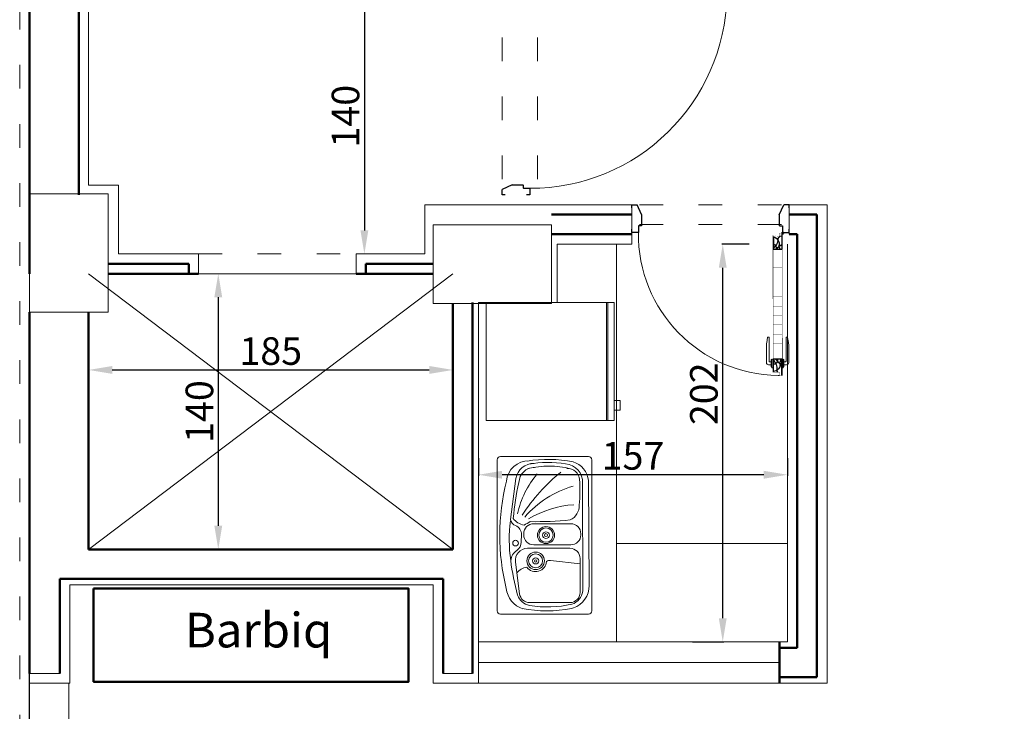
# Model space of a CAD drawing. Units: inches. Extents: x -22047 to 0, y 0 to 9307.
# Drawn here: x -11290 to -10790, y 4738 to 5090 of the extents above; entities that cross this region are included whole.
import ezdxf

# ---------------------------------------------------------------- set-up
doc = ezdxf.new("R2010")
doc.units = ezdxf.units.IN
doc.header["$MEASUREMENT"] = 0
doc.linetypes.add('ACAD_ISO03W100', pattern=[30, 12, -18])
doc.linetypes.add('HIDDEN2', pattern=[0.1875, 0.125, -0.0625])
for name, color, linetype, lineweight in [('Annotation - Text_Pen_No__86', 7, 'Continuous', 20), ('Column', 35, 'Continuous', 50), ('Dimension', 154, 'Continuous', 18), ('Door', 245, 'Continuous', 20), ('Door profil', 146, 'Continuous', 25), ('Elevation', 96, 'Continuous', 20), ('Fernituer', 225, 'Continuous', 18), ('klid', 15, 'Continuous', 20), ('Nazok', 144, 'Continuous', 18), ('Top', 12, 'ACAD_ISO03W100', 15), ('Wall', 7, 'Continuous', 50)]:
    doc.layers.add(name, color=color, linetype=linetype, lineweight=lineweight)
doc.layers.add('HACH', color=253, linetype='Continuous')
doc.styles.get("Standard").update_dxf_attribs({"font": 'arial.ttf'})
doc.styles.add('ZZ', font='romantic.ttf')
doc.dimstyles.new('1.100', dxfattribs={"dimtxt": 14, "dimasz": 12, "dimexe": 0.5, "dimexo": 0.5, "dimtad": 1, "dimdec": 0, "dimtxsty": 'Standard', "dimcen": 1, "dimadec": 1, "dimazin": 0, "dimtfac": 1, "dimtdec": 0, "dimtmove": 0, "dimatfit": 3, "dimfxl": 0, "dimarcsym": 0})

# ---------------------------------------------------------------- blocks, each defined once
blk = doc.blocks.new('*D184')
at = {"layer": 'Defpoints', "color": 0, "transparency": 16777216}
for p in [(-11104.81871254954, 5110.500024464245), (-11114.81871254954, 4970.500024464245), (-11114.81871254959, 4970.500024464245)]:
    blk.add_point(p, dxfattribs=at)
at = {"layer": 'Dimension', "color": 0, "lineweight": -2, "transparency": 16777216}
for p, q in [((-11105.31871254954, 5110.500024464245), (-11115.31871254959, 5110.500024464245)), ((-11114.81871254959, 5098.500024464245), (-11114.81871254959, 4982.500024464245))]:
    blk.add_line(p, q, dxfattribs=at)
at = {"layer": 'Dimension', "color": 0, "transparency": 16777216}
for points in [[(-11116.81871254959, 5098.500024464245), (-11112.81871254959, 5098.500024464245), (-11114.81871254959, 5110.500024464245)], [(-11116.81871254959, 4982.500024464245), (-11112.81871254959, 4982.500024464245), (-11114.81871254959, 4970.500024464245)]]:
    blk.add_solid(points, dxfattribs=at)
at = {"layer": 'Dimension', "color": 0, "transparency": 16777216, "insert": (-11122.59173437769, 5040.500024464248), "char_height": 14, "attachment_point": 5, "rotation": 90}
blk.add_mtext('140', dxfattribs=at)
blk = doc.blocks.new('A$C6504197A')
at = {"layer": 'Fernituer'}
for p, q in [((2.698572188819526e-05, 61.80644601542554), (59.97533909354206, 61.80644601542554)), ((2.698572188819526e-05, 60.97489125953553), (59.97533909354206, 60.97489125953553))]:
    blk.add_line(p, q, dxfattribs=at)
blk.add_lwpolyline([(49.7355649903152, 64.97324540005638), (49.7355649903152, 67.97201100544726), (54.7335076659665, 67.97201100544726), (54.7335076659665, 64.97324540005638)], dxfattribs=at)
blk.add_lwpolyline([(59.97533909354206, -9.383416454511462e-06), (2.698572188819526e-05, -9.383416454511462e-06), (2.698572188819526e-05, 64.97324540005638), (59.97533909354206, 64.97324540005638)], close=True, dxfattribs=at)
blk = doc.blocks.new('*D71')
at = {"layer": 'Defpoints', "color": 0, "transparency": 16777216}
for p in [(-11056.86825112092, 4867.320451104577), (-10900.01829276305, 4867.320451104577), (-11056.86825112092, 4858.383070996497)]:
    blk.add_point(p, dxfattribs=at)
at = {"layer": 'Dimension', "color": 0, "lineweight": -2, "transparency": 16777216}
for p, q in [((-11056.86825112092, 4866.820451104577), (-11056.86825112092, 4857.883070996497)), ((-10900.01829276305, 4866.820451104577), (-10900.01829276305, 4857.883070996497)), ((-10912.01829276305, 4858.383070996497), (-11044.86825112092, 4858.383070996497))]:
    blk.add_line(p, q, dxfattribs=at)
at = {"layer": 'Dimension', "color": 0, "transparency": 16777216}
for points in [[(-11044.86825112092, 4860.383070996497), (-11044.86825112092, 4856.383070996497), (-11056.86825112092, 4858.383070996497)], [(-10912.01829276305, 4860.383070996497), (-10912.01829276305, 4856.383070996497), (-10900.01829276305, 4858.383070996497)]]:
    blk.add_solid(points, dxfattribs=at)
at = {"layer": 'Dimension', "color": 0, "transparency": 16777216, "insert": (-10978.44327194199, 4866.156092824601), "char_height": 14, "attachment_point": 5}
blk.add_mtext('157', dxfattribs=at)
blk = doc.blocks.new('*D73')
at = {"layer": 'Defpoints', "color": 0, "transparency": 16777216}
for p in [(-10932.8438756396, 4975.500024464274), (-10918.98149359522, 4975.500024464274), (-10948.78797621302, 4773.500024464303)]:
    blk.add_point(p, dxfattribs=at)
at = {"layer": 'Dimension', "color": 0, "lineweight": -2, "transparency": 16777216}
for p, q in [((-10919.48149359522, 4975.500024464274), (-10933.3438756396, 4975.500024464274)), ((-10932.8438756396, 4785.500024464303), (-10932.8438756396, 4963.500024464274)), ((-10948.28797621302, 4773.500024464303), (-10932.3438756396, 4773.500024464303))]:
    blk.add_line(p, q, dxfattribs=at)
at = {"layer": 'Dimension', "color": 0, "transparency": 16777216}
for points in [[(-10934.8438756396, 4963.500024464274), (-10930.8438756396, 4963.500024464274), (-10932.8438756396, 4975.500024464274)], [(-10934.8438756396, 4785.500024464303), (-10930.8438756396, 4785.500024464303), (-10932.8438756396, 4773.500024464303)]]:
    blk.add_solid(points, dxfattribs=at)
at = {"layer": 'Dimension', "color": 0, "transparency": 16777216, "insert": (-10940.61689746769, 4899.500024464272), "char_height": 14, "attachment_point": 5, "rotation": 90}
blk.add_mtext('202', dxfattribs=at)
blk = doc.blocks.new('A$C26621E35')
at = {"layer": 'Fernituer', "linetype": 'Continuous'}
for p, q in [((68.08319774366555, 7.354597718850641), (65.9975681830474, 26.07871675866147)), ((15.21282767042612, 1.989216285313091), (81.78255466716291, 1.588123738413856)), ((85.38884990858787, 5.667310000094517), (16.94010832835556, 5.776361534565808))]:
    blk.add_line(p, q, dxfattribs=at)
for points in [[(1.094190793082817e-05, 58.00000297575491), (1.094190793082817e-05, 2.000002975753091, 0.414213562373095), (2.000010941907931, 2.975753091050137e-06), (98.00001094190702, 2.975753091050137e-06, 0.414213562373095), (100.000010941907, 2.000002975753091), (100.000010941907, 58.00000297575309, 0.4142135623730906), (98.00001094190702, 60.00000297575309), (2.000010941907931, 60.00000297575491, 0.414213562373095)], [(58.22602308275509, 13.78925986942079), (58.22602308275509, 40.77415631559154, -0.4525528413453963), (66.941732037566, 48.43149002123675), (87.08903161799117, 45.8158641542351, -0.3767895873599948), (92.69310524382763, 39.4350335112423), (92.69310524382763, 13.78925986942079, -0.414213562373095), (86.25844309325748, 7.354597718850641), (64.66068523332524, 7.354597718850641, -0.414213562373094)], [(42.58082197665681, 36.74260021160364), (42.58082197665681, 13.35006778812306, 0.414213562373095), (49.01548412722696, 6.915405637552908), (49.58475422233005, 6.915405637552908, 0.4142135623730916), (56.0194163729002, 13.35006778812306), (56.0194163729002, 36.74260021160364, 0.4142135623730961), (49.58475422233005, 43.17726236217197), (49.01548412722696, 43.17726236217197, 0.4142135623730961)]]:
    blk.add_lwpolyline(points, format="xyb", close=True, dxfattribs=at)
for points in [[(39.93179327063262, 51.52004310092263), (13.84829442854425, 48.10896422533472)], [(54.30918342735458, 44.74359066152931), (49.54188565405457, 44.56422590177965)]]:
    blk.add_lwpolyline(points, dxfattribs=at)
blk.add_lwpolyline([(40.71833081873319, 51.62290282965034), (40.71833081873319, 51.62290282965034)], close=True, dxfattribs=at)
for centre, radius in [((54.9180272985277, 48.34430106866341), 1.804724508090994), ((66.17395262968694, 35.60527592096435), 5.560506329995731), ((66.17395262968694, 35.60527592096435), 4.449038614924638), ((66.17395262968694, 35.60527592096435), 1.958498279212281), ((49.82696394600953, 29.02005046845909), 5.40680725674841), ((49.82696394600953, 29.02005046845909), 4.534496057667975), ((66.17395262968694, 35.60527592096435), 0.7341398346273292), ((49.82696394600953, 29.02005046845909), 2.136468044919983), ((49.82696394600953, 29.02005046845909), 0.9194546112398319)]:
    blk.add_circle(centre, radius, dxfattribs=at)
for centre, radius, start, end in [((49.72807904001274, -80.7396868782817), 139.1402297549576, 75.8837369373546, 104.2108402085739), ((16.89446789139947, 39.9250329673788), 14.27918671073316, 95.32038296566523, 180.659476097307), ((39.54214221522761, 47.16892903703513), 4.368526243704252, 15.06854814801118, 84.88269756435788), ((52.37739925309154, -37.67873034591059), 90.059511238788, 81.37733212997418, 97.43836587820714), ((66.54286555760518, 43.17891069143764), 8.210764852817867, 94.63264749420729, 147.9508051174586), ((51.62457344537142, -79.42899533060051), 131.5663937051482, 73.96534059567327, 83.77982800007543), ((82.2459809073489, 39.25498581962449), 15.01095072741601, 16.95051220077098, 84.58315162646255), ((15.80646627355873, 36.73445546140749), 11.54183202941688, 99.76797387536745, 180.7309209429643), ((16.71629207459318, 36.34912813962649), 9.847370372750179, 91.76343348536885, 180.4072786674429), ((102.7446391089898, -56.63110845815106), 120.2231728418636, 123.0557163153676, 140.6430977879893), ((48.56268332134277, -9.82208844034983), 58.16444556797792, 102.1614381197628, 130.2671557501312), ((48.33230589245068, -83.10049706500729), 133.1740686394179, 93.9226294521195, 103.8676034345362), ((33.98367578615944, 41.83459992251767), 9.501408280847231, 6.893509764374853, 56.54263533869184), ((49.67713355769956, 51.11155941844765), 6.548730271886984, 205.3800936446064, 268.8166125767779), ((54.21877310897435, 51.29169681127235), 6.548730271889447, 270.7910379602835, 325.004600523804), ((80.84849171930091, 39.21614278445952), 10.88403132457645, 130.1379997419671, 169.5608559197204), ((83.85863703698215, 36.72432311030855), 11.08348576542301, 14.50072387951302, 68.25011842215818), ((16.07813208104653, 28.51612538728943), 81.85153946114293, 348.8954821955393, 11.07476304194735), ((81.93615324818256, 27.8878748194212), 80.2037812619945, 170.5812135906394, 191.553091539658), ((83.27912928929982, 27.57036944153253), 79.52638316708736, 171.0412198295875, 187.9721452564089), ((64.991996999609, 27.14058390833554), 58.95217398356294, 166.7676861766481, 193.4564193184568), ((78.37500672455008, -4.719545421875296), 61.83364378303136, 130.3389878224602, 164.4433029464226), ((98.90590293431433, 5.822882047864482), 68.62474015696627, 150.0865910535338, 175.3104007997918), ((-154.4430277629617, 34.82868435849844), 195.7501056154728, 353.8013153494701, 1.239940906302523), ((28.23785601851068, 48.79130689376245), 16.25477011223331, 323.2452211540634, 339.0335326611745), ((66.17395262968694, 35.60527592096435), 6.850952492149307, 272.8229315639506, 54.57913448062856), ((18.24391126904902, 28.35157171943604), 77.15476549542191, 348.1958440832039, 8.30765586029303), ((69.53010020318197, 26.79361233907105), 3.604144581473831, 146.8849263190964, 191.4407070926505), ((16.45588849110754, 17.76364635584207), 11.99706073324549, 185.8506194339903, 272.3131741893604), ((15.15577484203823, 15.40428814297695), 7.682771918799812, 177.5451614420077, 265.933956867531), ((31.25990531242041, 17.72070618343889), 9.771721541473763, 267.0079259389601, 335.653440634587), ((84.01774406825552, 15.86824098041245), 10.29266360523783, 277.655238594267, 341.2998201898974), ((88.82017762123269, 14.23874682505732), 7.721594580684142, 340.554476659384, 348.8954821955393), ((16.69376306338927, 15.83711062239229), 13.92685704705192, 196.7433388057405, 263.8958175652768), ((21.39550333484203, 102.107481800541), 94.60876192321068, 265.7897584970115, 275.6743296885403), ((81.85256437726093, 16.69865505384325), 15.11069349811733, 269.7345406243332, 340.554476659384)]:
    blk.add_arc(centre, radius, start, end, dxfattribs=at)
blk = doc.blocks.new('A$C0C4F50BA')
at = {"layer": 'Door'}
for p, q in [((101.1923257781424, 105.7312951804331), (101.1923257781424, 110.1271894265891)), ((101.5220178466235, 110.1271894265891), (101.1923257781424, 110.1271894265891)), ((101.997822656535, 112.3251365496671), (101.997822656535, 105.7312951804331)), ((106.2838195465957, 113.9735968921705), (106.2838195465957, 105.7312951804331)), ((106.6672855904472, 110.1271894265891), (106.9969776589284, 110.1271894265891)), ((106.9969776589284, 105.7312951804331), (106.9969776589284, 110.1271894265891)), ((98.4345334478345, 98.35370211176225), (98.43453344788043, 107.4896528789345)), ((100.8626337096626, 108.5886264404735), (99.53350700937074, 108.5886264404735)), ((99.7361858090768, 94.52176485265736), (99.7361858090768, 106.7203713857792)), ((100.8626337096626, 107.0500634543579), (100.0658778775552, 107.0500634543579)), ((100.8626337096626, 105.951089892624), (100.8626337096626, 109.6876000020125)), ((101.1923257781424, 109.6876000020125), (100.8626337096626, 109.6876000020125)), ((101.1923257781424, 105.9510898928189), (100.8626337096626, 105.951089892624)), ((101.5220178466235, 105.7312951804331), (101.1923257781424, 105.7312951804331)), ((106.6672855904472, 105.7312951804331), (106.9969776589284, 105.7312951804331)), ((106.9969776589284, 109.6876000020125), (107.3266697274086, 109.6876000020125)), ((106.9969776589284, 105.9510898928189), (107.3266697274086, 105.951089892624)), ((107.3266697274086, 105.951089892624), (107.3266697274086, 109.6876000020125)), ((107.3266697274086, 108.5886264404735), (108.6557964277005, 108.5886264404735)), ((107.3266697274086, 107.0500634543579), (108.123425559516, 107.0500634543579)), ((108.4531176279944, 94.52176485265736), (108.4531176279944, 106.7203713857792)), ((109.7547699892363, 98.35370211176225), (109.7547699891908, 107.4896528789345)), ((99.00165691139603, 94.7471991347148), (98.60372054397942, 97.31112424888939)), ((109.1876465256747, 94.7471991347148), (109.5855828930918, 97.31112424888939)), ((99.7361858090768, 94.52176485265736), (99.31443027027456, 94.52176485265736)), ((108.4531176279944, 94.52176485265736), (108.8748731667966, 94.52176485265736))]:
    blk.add_line(p, q, dxfattribs=at)
at = {"layer": 'Door', "const_width": 0.1758357698488499, "elevation": 1.431666782499784e-10}
for points in [[(106.5912153549403, 113.9735968921705), (105.052955778625, 113.9735968921705), (105.0529557785763, 112.3251365496671), (101.7780279441978, 112.3251365496671), (101.7631320755046, 74.14733817228007)], [(101.7631320755046, 74.14733817228007), (101.7631320755414, 16.09302315298686), (104.8160346033757, 16.09302315318176), (104.8160346033757, 14.58054480566404), (106.4887183901789, 15.1294571207965), (106.4887183901789, 74.14733817228007)]]:
    blk.add_lwpolyline(points, dxfattribs=at)
at = {"layer": 'Door', "elevation": 1.431666782499784e-10}
blk.add_lwpolyline([(106.4887183901789, 74.14733817228007, 0.1758357698488499, 0.1758357698488499, 0), (106.5036142588843, 113.9735968921705, 0, 0, 0)], format="xyseb", dxfattribs=at)
at = {"layer": 'Door'}
for centre, radius, start, end in [((103.0718155275571, 14.38276809858212), 99.69736826110824, 91.01934054085285, 180.2292150080062), ((99.53350700942258, 107.4896528789345), 1.098973561555302, 90, 180), ((100.0658778775552, 106.7203713857792), 0.3296920684665883, 90, 180), ((108.123425559516, 106.7203713857792), 0.3296920684665883, 0, 90), ((108.6557964276482, 107.4896528789345), 1.098973561555302, 0, 90), ((101.7314541325492, 98.35370211176225), 3.296920684665904, 180, 198.4349488242285), ((106.4578493045216, 98.35370211176225), 3.296920684665904, 341.5650511757715, 0), ((99.31443027027456, 94.85145692104108), 0.3296920684665883, 198.4349488242285, 270), ((108.8748731667966, 94.85145692104108), 0.3296920684665883, 270, 341.5650511757715)]:
    blk.add_arc(centre, radius, start, end, dxfattribs=at)
at = {"layer": 'Door profil'}
for p, q in [((106.6934513392554, 13.75036127178866), (106.6934513392554, 15.03759889931938)), ((3.375245066306547, 13.99999545161226), (2.251538012387755e-05, 13.99999545161227)), ((2.251538012387755e-05, 13.99999545161227), (2.251538001019071e-05, 12.40712947334206)), ((3.375245066306547, 10.76639628886395), (3.375245066306547, 13.99999545161226)), ((4.828465886844356, 10.71951819788163), (3.422123157291594, 10.71951819788163)), ((5.062856341770043, 5.137668349795593), (5.062856341770043, 10.48512774295617)), ((104.93718868899, 5.1376683497957), (104.93718868899, 10.48512774295628)), ((105.1715791439157, 10.71951819788174), (106.5779218734684, 10.71951819788174)), ((107.4371505930209, 14.39398008555402), (105.9497520854899, 14.39398008555402)), ((106.6247999644535, 10.76639628886406), (106.6247999644536, 13.99999545161219)), ((106.6247999644536, 13.99999545161219), (110.00002251538, 13.99999545161226)), ((110.00002251538, 13.99999545161226), (110.00002251538, 12.40712947334217)), ((5.047233188084761, 5.0535270800893), (2.718951792515441, -4.548387914304897e-06)), ((104.9528118426753, 5.053527080089406), (107.2810932382446, -4.548387805058951e-06)), ((2.251538001019071e-05, 1.593850545096964), (2.251538001019071e-05, -4.548387731340142e-06)), ((110.00002251538, 1.593850545097073), (110.00002251538, -4.548387744662818e-06)), ((2.251538001019071e-05, -4.548387731340142e-06), (2.718951792515441, -4.548387914304897e-06)), ((110.00002251538, -4.548387744662818e-06), (107.2810932382446, -4.548387805058951e-06))]:
    blk.add_line(p, q, dxfattribs=at)
blk.add_circle((106.6733513594251, 14.39398008555402), 0.3215996773027854, dxfattribs=at)
for centre, radius, start, end in [((3.422123157291594, 10.76639628886395), 0.04687809098510147, 180, 270), ((4.828465886844356, 10.48512774295617), 0.2343904549254548, 0, 90), ((105.1715791439157, 10.48512774295628), 0.2343904549254548, 90, 180), ((106.5779218734684, 10.76639628886406), 0.04687809098510147, 270, 0), ((4.828465886844356, 5.137668349795593), 0.2343904549254605, 338.9624889746437, 0), ((105.1715791439157, 5.1376683497957), 0.2343904549254605, 180, 201.0375110253521)]:
    blk.add_arc(centre, radius, start, end, dxfattribs=at)
at = {"layer": 'Elevation'}
blk.add_arc((105.5408884885943, 42.89722061179836), 69.53092098982785, 89.22351238081578, 89.40464355144549, dxfattribs=at)
at = {"layer": 'HACH', "color": 15}
for p, q in [((101.9773695461628, 112.3251365496671), (101.9773695461751, 105.7312951804331)), ((106.2633664362239, 113.9735968921705), (106.2633664362239, 105.7312951804331)), ((106.2633664362239, 105.7312951804331), (101.9773695461751, 105.7312951804331)), ((101.9931910489987, 22.50017983951548), (106.2646288400057, 22.50017983951548)), ((101.9931910489864, 16.09302315318176), (101.9931910489987, 22.50017983951548)), ((102.0132910288286, 16.09302315318176), (102.0132910288286, 22.50017983951548)), ((106.2847288198483, 15.06251536644335), (106.2847288198483, 22.50017983951548))]:
    blk.add_line(p, q, dxfattribs=at)
at = {"layer": 'HACH', "color": 15, "const_width": 0.1098973561555259, "elevation": 1.431666782499784e-10}
for points in [[(106.4835142790786, 102.9291030755745), (101.7579279643797, 102.9291030755745)], [(106.4835142790786, 97.99088683063395), (101.7579279643797, 97.99088683063395)], [(106.4835142790786, 93.05267058569342), (101.7579279643797, 93.05267058569342)], [(106.4835142790786, 88.11445434075289), (101.7579279643797, 88.11445434075289)], [(106.470429931153, 83.72844410268193), (101.7448436164547, 83.72844410268193)], [(106.4686184103731, 78.79022785774141), (101.7430320956743, 78.79022785774141)], [(106.4686184103731, 73.85201161280087), (101.7430320956743, 73.85201161280087)], [(106.4686184103731, 68.91379536786035), (101.7430320956743, 68.91379536786035)], [(106.4686184103731, 63.97557912291983), (101.7430320956743, 63.97557912291983)], [(106.4686184103731, 59.03736287797931), (101.7430320956743, 59.03736287797931)], [(106.4686184103731, 54.09914663303877), (101.7430320956743, 54.09914663303877)], [(106.4686184103731, 49.16093038809825), (101.7430320956743, 49.16093038809825)], [(106.4686184103731, 44.22271414315772), (101.7430320956743, 44.22271414315772)], [(106.4686184103731, 39.2844978982172), (101.7430320956743, 39.2844978982172)], [(106.4686184103731, 34.34628165327666), (101.7430320956743, 34.34628165327666)], [(106.4686184103731, 29.40806540833614), (101.7430320956743, 29.40806540833614)], [(106.4686184103731, 24.46984916339561), (101.7430320956743, 24.46984916339561)]]:
    blk.add_lwpolyline(points, dxfattribs=at)
at = {"layer": 'HACH', "color": 15}
for centre, radius, start, end in [((101.527929644763, 108.1615139629291), 3.932812565815644, 353.163611895278, 83.4379294891942), ((96.32479465765266, 110.9155471594303), 7.442975119237107, 319.4158238221013, 1.603863122536984), ((105.54232092426, 111.1760494382668), 1.768109782636608, 139.35134270592, 181.603863122537), ((101.7519900798349, 106.171452859038), 2.247015851628956, 348.7035470956147, 84.24345839124518), ((93.6979846110554, 115.9883450156749), 13.84841931512027, 312.2118420926873, 328.6777216351826), ((108.1483206018767, 107.3678154697868), 2.734985700718513, 173.1636118952781, 216.7529038387098), ((108.7278299859437, 106.8420494214575), 3.745641475130506, 131.1440955951093, 148.6777216351826), ((101.2193227597396, 22.06002216091056), 2.247015851628956, 290.1450660206838, 11.29645290544996), ((98.55921191624986, 17.58606905419529), 5.654686651492472, 3.844711086958339, 52.60689890856931), ((100.9952623246919, 20.0699610570195), 3.932812565815644, 284.6991910586884, 6.836388104721951), ((107.6382530889438, 24.4006621092782), 4.364966198910461, 205.8103990933735, 251.6577201598037), ((107.6156532817687, 20.86365955035673), 2.734985700718513, 143.2470961612902, 186.836388104722), ((106.5654756243385, 18.12412012507455), 2.369636218298253, 183.844711086958, 262.7060966684197)]:
    blk.add_arc(centre, radius, start, end, dxfattribs=at)
at = {"layer": 'klid'}
blk.add_line((101.2982083047851, 114.0643589547195), (105.0529557786277, 114.0643589546086), dxfattribs=at)
blk = doc.blocks.new('*D75')
at = {"layer": 'Defpoints', "color": 0, "transparency": 16777216}
for p in [(-11189.05574152242, 4960.500024464041), (-11199.86442284102, 4820.500024464041), (-11189.01694448777, 4820.500024464041)]:
    blk.add_point(p, dxfattribs=at)
at = {"layer": 'Dimension', "color": 0, "lineweight": -2, "transparency": 16777216}
for p, q in [((-11188.55574152242, 4960.500024464041), (-11188.51694448777, 4960.500024464041)), ((-11189.01694448777, 4948.500024464041), (-11189.01694448777, 4832.500024464041)), ((-11199.36442284102, 4820.500024464041), (-11188.51694448777, 4820.500024464041))]:
    blk.add_line(p, q, dxfattribs=at)
at = {"layer": 'Dimension', "color": 0, "transparency": 16777216}
for points in [[(-11191.01694448777, 4948.500024464041), (-11187.01694448777, 4948.500024464041), (-11189.01694448777, 4960.500024464041)], [(-11191.01694448777, 4832.500024464041), (-11187.01694448777, 4832.500024464041), (-11189.01694448777, 4820.500024464041)]]:
    blk.add_solid(points, dxfattribs=at)
at = {"layer": 'Dimension', "color": 0, "transparency": 16777216, "insert": (-11196.78996631587, 4890.500024464044), "char_height": 14, "attachment_point": 5, "rotation": 90}
blk.add_mtext('140', dxfattribs=at)
blk = doc.blocks.new('*D76')
at = {"layer": 'Defpoints', "color": 0, "transparency": 16777216}
for p in [(-11069.86825112092, 4911.611030444794), (-11254.86825112051, 4898.634328811837), (-11069.86825112092, 4898.634328811837)]:
    blk.add_point(p, dxfattribs=at)
at = {"layer": 'Dimension', "color": 0, "lineweight": -2, "transparency": 16777216}
for p, q in [((-11254.86825112051, 4899.134328811837), (-11254.86825112051, 4912.111030444794)), ((-11242.86825112051, 4911.611030444794), (-11081.86825112092, 4911.611030444794)), ((-11069.86825112092, 4899.134328811837), (-11069.86825112092, 4912.111030444794))]:
    blk.add_line(p, q, dxfattribs=at)
at = {"layer": 'Dimension', "color": 0, "transparency": 16777216}
for points in [[(-11242.86825112051, 4913.611030444794), (-11242.86825112051, 4909.611030444794), (-11254.86825112051, 4911.611030444794)], [(-11081.86825112092, 4913.611030444794), (-11081.86825112092, 4909.611030444794), (-11069.86825112092, 4911.611030444794)]]:
    blk.add_solid(points, dxfattribs=at)
at = {"layer": 'Dimension', "color": 0, "transparency": 16777216, "insert": (-11162.36825112072, 4919.384052272898), "char_height": 14, "attachment_point": 5}
blk.add_mtext('185', dxfattribs=at)
blk = doc.blocks.new('A$C18C322D2')
at = {"layer": 'Door'}
for p, q in [((71.99781055689687, 85.01422073095267), (71.99781055689687, 78.42037936171869)), ((76.28380744695755, 86.66268107345608), (76.28380744695755, 78.42037936171869)), ((68.43452134819631, 71.04278629304783), (68.43452134824224, 80.17873706022006)), ((70.86262161002446, 81.27771062175906), (69.53349490973255, 81.27771062175906)), ((70.86262161002446, 78.64017407390953), (70.86262161002446, 82.37668418329807)), ((71.1923136785042, 82.37668418329807), (70.86262161002446, 82.37668418329807)), ((71.1923136785042, 78.42037936171869), (71.1923136785042, 82.81627360787468)), ((71.52200574698531, 82.81627360787468), (71.1923136785042, 82.81627360787468)), ((76.66727349080907, 82.81627360787468), (76.99696555929017, 82.81627360787468)), ((76.99696555929017, 78.42037936171869), (76.99696555929017, 82.81627360787468)), ((76.99696555929017, 82.37668418329807), (77.32665762777037, 82.37668418329807)), ((77.32665762777037, 78.64017407390953), (77.32665762777037, 82.37668418329807)), ((77.32665762777037, 81.27771062175906), (78.65578432806228, 81.27771062175906)), ((79.75475788959807, 71.04278629304783), (79.7547578895526, 80.17873706022006)), ((69.73617370943862, 67.21084903394294), (69.73617370943862, 79.4094555670648)), ((70.86262161002446, 79.73914763564345), (70.065865777917, 79.73914763564345)), ((71.1923136785042, 78.64017407410444), (70.86262161002446, 78.64017407390953)), ((71.52200574698531, 78.42037936171869), (71.1923136785042, 78.42037936171869)), ((76.66727349080907, 78.42037936171869), (76.99696555929017, 78.42037936171869)), ((76.99696555929017, 78.64017407410444), (77.32665762777037, 78.64017407390953)), ((77.32665762777037, 79.73914763564345), (78.12341345987784, 79.73914763564345)), ((78.45310552835622, 67.21084903394294), (78.45310552835622, 79.4094555670648)), ((69.00164481175784, 67.43628331600038), (68.60370844434124, 70.00020843017496)), ((79.18763442603654, 67.43628331600038), (79.5855707934536, 70.00020843017496)), ((69.73617370943862, 67.21084903394294), (69.31441817063637, 67.21084903394294)), ((78.45310552835622, 67.21084903394294), (78.87486106715846, 67.21084903394294))]:
    blk.add_line(p, q, dxfattribs=at)
at = {"layer": 'Door', "const_width": 0.1758357698488499, "elevation": 1.431666782499784e-10}
for points in [[(76.59120325530216, 86.66268107345608), (75.05294367898682, 86.66268107345608), (75.05294367893816, 85.01422073095267), (71.7780158445596, 85.01422073095267), (71.7631199758664, 46.83642235356565)], [(71.7631199758664, 46.83642235356565), (71.76311997590324, 16.09302315298686), (74.81602250373749, 16.09302315318176), (74.81602250373749, 14.58054480566404), (76.48870629054068, 15.1294571207965), (76.48870629054068, 46.83642235356565)]]:
    blk.add_lwpolyline(points, dxfattribs=at)
at = {"layer": 'Door', "elevation": 1.431666782499784e-10}
blk.add_lwpolyline([(76.48870629054068, 46.83642235356565, 0.1758357698488499, 0.1758357698488499, 0), (76.50360215924616, 86.66268107345608, 0, 0, 0)], format="xyseb", dxfattribs=at)
at = {"layer": 'Door'}
for centre, radius, start, end in [((75.3791125608418, 14.75675630764801), 72.0078562630872, 90.8562434486478, 180.6021565367598), ((69.5334949097844, 80.17873706022006), 1.098973561555302, 90, 180), ((78.65578432800999, 80.17873706022006), 1.098973561555302, 0, 90), ((70.065865777917, 79.4094555670648), 0.3296920684665883, 90, 180), ((78.12341345987784, 79.4094555670648), 0.3296920684665883, 0, 90), ((71.73144203291099, 71.04278629304783), 3.296920684665904, 180, 198.4349488242285), ((76.45783720488339, 71.04278629304783), 3.296920684665904, 341.5650511757715, 0), ((69.31441817063637, 67.54054110232666), 0.3296920684665883, 198.4349488242285, 270), ((78.87486106715846, 67.54054110232666), 0.3296920684665883, 270, 341.5650511757715)]:
    blk.add_arc(centre, radius, start, end, dxfattribs=at)
at = {"layer": 'Door profil'}
for p, q in [((76.69343923961719, 13.75036127178866), (76.69343923961719, 15.03759889931938)), ((3.375232966668591, 13.99999545161241), (1.041574205373763e-05, 13.99999545161241)), ((1.041574205373763e-05, 13.99999545161241), (1.041574182636396e-05, 12.37694609787586)), ((3.375232966668364, 10.73621291339775), (3.375232966668591, 13.99999545161241)), ((4.828453787206172, 10.68933482241543), (3.42211105765341, 10.68933482241543)), ((5.06284424213186, 5.107484974329392), (5.06284424213186, 10.45494436748996)), ((74.9371765893518, 5.1376683497957), (74.9371765893518, 10.48512774295627)), ((75.17156704427748, 10.71951819788173), (76.57790977383024, 10.71951819788173)), ((77.43713849338269, 14.39398008555402), (75.94973998585169, 14.39398008555402)), ((76.62478786481529, 10.76639628886406), (76.62478786481529, 13.9999954516122)), ((76.62478786481529, 13.9999954516122), (80.0000104157416, 13.99999545161226)), ((80.0000104157416, 13.99999545161226), (80.00001041574183, 12.40712947334217)), ((5.047221088446577, 5.023343704623098), (2.732845886945142, -4.548387592784309e-06)), ((74.95279974303708, 5.053527080089406), (77.2810811386064, -4.548387805058951e-06)), ((1.041574182636396e-05, 1.563667169630763), (1.041574182636396e-05, -4.54838759189613e-06)), ((80.00001041574183, 1.593850545097073), (80.00001041574183, -4.548387744662818e-06)), ((0.0139166098097121, -4.548387408931376e-06), (2.732845886945142, -4.54838759189613e-06)), ((80.00001041574183, -4.548387744662818e-06), (77.2810811386064, -4.548387805058951e-06))]:
    blk.add_line(p, q, dxfattribs=at)
blk.add_circle((76.67333925978687, 14.39398008555402), 0.3215996773027854, dxfattribs=at)
for centre, radius, start, end in [((3.42211105765341, 10.73621291339775), 0.04687809098510147, 180, 270), ((4.828453787206172, 10.45494436748996), 0.2343904549254548, 0, 90), ((75.17156704427748, 10.48512774295627), 0.2343904549254548, 90, 180), ((76.57790977383024, 10.76639628886406), 0.04687809098510147, 270, 0), ((4.828453787206172, 5.107484974329392), 0.2343904549254605, 338.9624889746355, 0), ((75.17156704427748, 5.1376683497957), 0.2343904549254605, 180, 201.0375110253442)]:
    blk.add_arc(centre, radius, start, end, dxfattribs=at)
at = {"layer": 'Elevation'}
blk.add_arc((75.54087638895612, 15.58630479308394), 69.53092098982785, 89.22351238081578, 89.40464355144549, dxfattribs=at)
at = {"layer": 'HACH', "color": 15}
for p, q in [((71.97735744652459, 85.01422073095267), (71.97735744653687, 78.42037936171869)), ((76.26335433658573, 86.66268107345608), (76.26335433658573, 78.42037936171869)), ((76.26335433658573, 78.42037936171869), (71.97735744653687, 78.42037936171869)), ((71.99317894936053, 22.50017983951548), (76.2646167403675, 22.50017983951548)), ((71.99317894934825, 16.09302315318176), (71.99317894936053, 22.50017983951548)), ((72.01327892919039, 16.09302315318176), (72.01327892919039, 22.50017983951548)), ((76.2847167202101, 15.06251536644335), (76.2847167202101, 22.50017983951548))]:
    blk.add_line(p, q, dxfattribs=at)
at = {"layer": 'HACH', "color": 15, "const_width": 0.1098973561555259, "elevation": 1.431666782499784e-10}
for points in [[(76.48350217944039, 75.61818725686005), (71.75791586474156, 75.61818725686005)], [(76.48350217944039, 70.67997101191953), (71.75791586474156, 70.67997101191953)], [(76.48350217944039, 65.741754766979), (71.75791586474156, 65.741754766979)], [(76.48350217944039, 60.80353852203847), (71.75791586474156, 60.80353852203847)], [(76.47041783151485, 56.41752828396751), (71.74483151681648, 56.41752828396751)], [(76.46860631073491, 51.47931203902699), (71.74301999603608, 51.47931203902699)], [(76.46860631073491, 46.54109579408645), (71.74301999603608, 46.54109579408645)], [(76.46860631073491, 41.60287954914592), (71.74301999603608, 41.60287954914592)], [(76.46860631073491, 36.6646633042054), (71.74301999603608, 36.6646633042054)], [(76.46860631073491, 31.72644705926487), (71.74301999603608, 31.72644705926487)], [(76.46860631073491, 27.21063953847388), (71.74301999603608, 27.21063953847388)]]:
    blk.add_lwpolyline(points, dxfattribs=at)
at = {"layer": 'HACH', "color": 15}
for centre, radius, start, end in [((75.54230882462184, 83.8651336195524), 1.768109782636608, 139.35134270592, 181.603863122537), ((71.52791754512486, 80.85059814421466), 3.932812565815644, 353.1636118952748, 83.4379294891942), ((71.75197798019667, 78.86053704032359), 2.247015851628956, 348.7035470956093, 84.24345839124518), ((66.32478255801448, 83.60463134071584), 7.442975119237107, 319.4158238221013, 1.603863122536984), ((63.69797251141722, 88.67742919696045), 13.84841931512027, 312.2118420926873, 328.6777216351826), ((78.14830850223848, 80.05689965107234), 2.734985700718513, 173.1636118952748, 216.7529038387095), ((78.7278178863055, 79.53113360274304), 3.745641475130506, 131.1440955951093, 148.6777216351827), ((71.21931066010143, 22.06002216091056), 2.247015851628956, 290.1450660206838, 11.29645290545518), ((68.55919981661168, 17.58606905419529), 5.654686651492472, 3.844711086958035, 52.60689890856931), ((70.99525022505372, 20.0699610570195), 3.932812565815644, 284.6991910586884, 6.836388104725202), ((77.63824098930559, 24.4006621092782), 4.364966198910461, 205.8103990933735, 251.6577201598037), ((77.6156411821305, 20.86365955035673), 2.734985700718513, 143.2470961612905, 186.8363881047252), ((76.56546352470036, 18.12412012507456), 2.369636218298253, 183.8447110869578, 262.7060966684197)]:
    blk.add_arc(centre, radius, start, end, dxfattribs=at)
at = {"layer": 'klid'}
blk.add_line((74.30304795773077, 86.75657192251857), (75.05294367898955, 86.75657192249643), dxfattribs=at)

msp = doc.modelspace()

# ---------------------------------------------------------------- linework, layer by layer
at = {"color": 85, "true_color": 0x58ba48}
msp.add_lwpolyline([(-11284.86825112051, 6094.500024464243), (-10294.86825112028, 6094.500024464243), (-10294.86825112051, 4294.500024464243), (-10449.86825112051, 4294.500024464243), (-10449.86825112051, 4094.315384743386), (-10572.15534929671, 4094.315384744346, -0.1828801138865154), (-11007.58115294263, 4094.315384743677), (-11129.86825112051, 4094.315384743677), (-11129.86825112051, 4294.500024464243), (-11284.86825112051, 4294.500024464243), (-11284.86825112051, 4757.500024464243)], format="xyb", dxfattribs=at)
at = {"layer": 'Column'}
msp.add_line((-11284.86825112051, 5000.500024464243), (-11284.86825112051, 4960.500024464243), dxfattribs=at)
at = {"layer": 'Dimension'}
msp.add_line((-11119.05956980192, 4960.500024464243), (-11119.05956980192, 4970.500024464243), dxfattribs=at)
at = {"layer": 'Dimension', "color": 0}
for p, q in [((-11269.42290562669, 4757.500024464243), (-11284.86825112051, 4757.500024464243)), ((-11059.86825112095, 4757.500024464243), (-11074.86825112095, 4757.500024464243))]:
    msp.add_line(p, q, dxfattribs=at)
at = {"layer": 'Dimension', "color": 32, "true_color": 0xcd6928}
for points in [[(-11284.86825112264, 5001.013853123266), (-11244.86825112316, 5001.013853123266), (-11244.86825112316, 4941.013853123091), (-11284.86825112264, 4941.013853123091)], [(-11079.86825112138, 4985.31340158511), (-11019.86825112138, 4985.31340158511), (-11019.86825112138, 4945.31340158511), (-11079.86825112138, 4945.31340158511)]]:
    msp.add_lwpolyline(points, close=True, dxfattribs=at)
at = {"layer": 'Elevation'}
for p, q in [((-11254.86825112051, 4960.50002446404), (-11069.86825112095, 4820.500024464243)), ((-11069.86825112098, 4960.50002446404), (-11254.86825112051, 4820.50002446404)), ((-11119.05956980192, 4960.500024464243), (-11199.05956980192, 4960.500024464243)), ((-11056.86825112095, 4773.500024464243), (-10904.04684582214, 4773.500024464331)), ((-11056.86825112095, 4763.000024464243), (-10904.04684582214, 4763.000024464243)), ((-10904.04684582214, 4752.500024464272), (-11056.86825112095, 4752.500024464272))]:
    msp.add_line(p, q, dxfattribs=at)
msp.add_lwpolyline([(-11264.86825112051, 6074.500024464243), (-10314.86825112051, 6074.500024464243), (-10314.86825112051, 4314.500024464243), (-10469.86825112051, 4314.500024464243), (-10469.86825112051, 4114.315384743531), (-10575.84420291714, 4114.315384744375, -0.1860321800954193), (-11003.89229932216, 4114.315384743677), (-11109.86825112051, 4114.315384743677), (-11109.86825112051, 4314.500024464243), (-11264.86825112051, 4314.500024464243), (-11264.86825112051, 4752.500024464243)], format="xyb", dxfattribs=at)
at = {"layer": 'Fernituer'}
for p, q in [((-10986.86825112095, 4975.500024464272), (-10986.86825112095, 4773.500024464302)), ((-10986.86825112098, 4823.500024464302), (-10900.01829276302, 4823.500024464331))]:
    msp.add_line(p, q, dxfattribs=at)
at = {"layer": 'Nazok'}
for p, q in [((-11254.86825112051, 5450.500024464243), (-11254.86825112051, 5005.50002446404)), ((-11254.86825112051, 5005.50002446404), (-11239.66552802028, 5005.50002446404)), ((-11239.66552802028, 4970.500024464243), (-11239.66552802028, 5005.50002446404)), ((-11084.07122672249, 4995.500024464272), (-10979.08939725587, 4995.500024464272)), ((-11084.07122672249, 4970.500024464243), (-11084.07122672249, 4995.500024464272)), ((-10979.0893972559, 4995.500024464272), (-10979.0893972559, 4975.500024464272)), ((-10899.08939725587, 4995.500024464272), (-10879.86825111958, 4995.500024464272)), ((-10899.0893972559, 4995.500024464272), (-10899.0893972559, 4980.500024464272)), ((-10879.86825111958, 4995.500024464272), (-10879.86825111958, 4752.500024464272)), ((-11016.86825112051, 4945.822529825091), (-11016.86825112051, 4975.500024464272)), ((-11016.86825112048, 4975.500024464272), (-10979.08939725593, 4975.500024464272)), ((-10900.01829276308, 4975.500024464272), (-10900.01829276302, 4773.500024464302)), ((-11239.66552802028, 4970.500024464243), (-11199.05956980192, 4970.500024464243)), ((-11199.05956980192, 4970.500024464243), (-11199.05956980192, 4960.500024464243)), ((-11084.07122672249, 4970.500024464243), (-11119.05956980192, 4970.500024464243)), ((-11056.86825112095, 4752.500024464243), (-11056.86825112095, 4945.822529825091)), ((-11056.86825112095, 4945.822529825091), (-11016.86825112051, 4945.822529825091)), ((-11079.86825112095, 4802.500024464243), (-11264.42290562669, 4802.500024464243)), ((-11264.42290562669, 4752.500024464243), (-11264.42290562669, 4802.500024464243)), ((-11079.86825112095, 4752.500024464243), (-11079.86825112095, 4802.500024464243)), ((-10904.04684582214, 4773.500024464302), (-10900.01829276302, 4773.500024464302)), ((-11264.42290562669, 4752.500024464243), (-11284.86825112051, 4752.500024464243)), ((-11056.86825112095, 4752.500024464243), (-11079.86825112095, 4752.500024464243)), ((-10879.86825111958, 4752.500024464272), (-10904.04684582214, 4752.500024464272))]:
    msp.add_line(p, q, dxfattribs=at)
at = {"layer": 'Top'}
for p, q in [((-11289.86825112051, 4334.500024464243), (-11289.86825112051, 6014.500024464243)), ((-11044.86825112051, 5110.500024464243), (-11044.86825112051, 4995.500024464272)), ((-11026.86825112051, 5110.500024464243), (-11026.86825112048, 4995.500024464272)), ((-10975.0893972559, 4995.500024464243), (-10899.0893972559, 4995.500024464272)), ((-10975.0893972559, 4985.500024464243), (-10899.0893972559, 4985.500024464272)), ((-11199.05956980192, 4970.500024464243), (-11119.05956980192, 4970.500024464243))]:
    msp.add_line(p, q, dxfattribs=at)
at = {"layer": 'Wall'}
for p, q in [((-11284.86825112051, 5000.500024464243), (-11284.86825112127, 5446.013853122888)), ((-11259.86825112051, 5446.013853122888), (-11259.86825112051, 5000.500024464243)), ((-11019.86825112098, 4990.500024464272), (-10979.0893972559, 4990.500024464272)), ((-10899.0893972559, 4990.500024464272), (-10885.01829276308, 4990.500024464272)), ((-10885.01829276308, 4990.500024464272), (-10885.01829276302, 4755.500024464272)), ((-11019.86825112098, 4980.500024464272), (-10979.08939725593, 4980.500024464272)), ((-10899.08939725587, 4980.500024464272), (-10895.01829276308, 4980.500024464272)), ((-10895.01829276308, 4980.500024464272), (-10895.01829276302, 4770.500024464272)), ((-11244.86825112316, 4965.500024464243), (-11204.05956980192, 4965.500024464243)), ((-11204.05956980192, 4960.500024464243), (-11204.05956980192, 4965.500024464243)), ((-11114.05956980192, 4965.500024464243), (-11079.86825112138, 4965.500024464243)), ((-11114.05956980192, 4960.500024464243), (-11114.05956980192, 4965.500024464243)), ((-11244.86825112316, 4960.500024464243), (-11199.05956980192, 4960.500024464243)), ((-11114.05956980192, 4960.500024464243), (-11119.05956980192, 4960.500024464243)), ((-11114.05956980192, 4960.500024464243), (-11079.86825112138, 4960.500024464243)), ((-11069.86825112095, 4945.31340158511), (-11069.86825112095, 4820.500024464243)), ((-11059.86825112098, 4945.822529825091), (-11059.86825112095, 4757.500024464243)), ((-11284.86825112051, 4757.500024464243), (-11284.86825112264, 4941.013853123091)), ((-11254.86825112051, 4820.50002446404), (-11254.86825112051, 4941.013853123091)), ((-11069.86825112095, 4820.500024464243), (-11254.86825112051, 4820.500024464243)), ((-11074.86825112095, 4805.500024464243), (-11269.42290562669, 4805.500024464243)), ((-11269.42290562669, 4757.500024464243), (-11269.42290562669, 4805.500024464243)), ((-11074.86825112095, 4805.500024464243), (-11074.86825112095, 4757.500024464243)), ((-10904.04684582214, 4773.500024464302), (-10904.04684582214, 4752.500024464272)), ((-10904.04684582214, 4770.500024464272), (-10895.01829276302, 4770.500024464272)), ((-10885.01829276302, 4755.500024464272), (-10904.04684582214, 4755.500024464272))]:
    msp.add_line(p, q, dxfattribs=at)
msp.add_lwpolyline([(-11252.37908513927, 4800.554453473218), (-11252.37908513927, 4753.235866660689), (-11092.37908513927, 4753.235866660689), (-11092.37908513927, 4800.554453473218)], close=True, dxfattribs=at)

# ---------------------------------------------------------------- block references
at = {"layer": 'Door', "xscale": -1}
for name, p, rotation in [('A$C0C4F50BA', (-11044.86824657214, 5000.500001948851), 270), ('A$C18C322D2', (-10979.08940767164, 4995.500019915897), 180)]:
    msp.add_blockref(name, p, dxfattribs=dict(at, rotation=rotation))
at = {"layer": 'Fernituer', "rotation": 270}
msp.add_blockref('A$C6504197A', (-11052.93485826907, 4945.888541342982), dxfattribs=at)
at = {"layer": 'Fernituer', "xscale": -0.8, "yscale": 0.8, "zscale": 0.8, "rotation": 90}
msp.add_blockref('A$C26621E35', (-10999.38736575043, 4867.589102922153), dxfattribs=at)

# ---------------------------------------------------------------- texts
at = {"layer": 'Annotation - Text_Pen_No__86', "linetype": 'HIDDEN2', "lineweight": 0, "insert": (-11206.03842330263, 4788.264090830111), "char_height": 17.6, "attachment_point": 1, "style": 'ZZ'}
msp.add_mtext_dynamic_manual_height_columns('Barbiq', width=1.164666327644226, gutter_width=1.1, heights=[0], dxfattribs=at)

# ---------------------------------------------------------------- dimensions: what is measured, and where the dimension line sits
at = {"layer": 'Dimension'}
for base, p1, p2, picture, middle in [((-11114.81871254959, 4970.500024464245), (-11104.81871254953, 5110.500024464243), (-11114.81871254953, 4970.500024464243), '*D184', (-11122.59173437769, 5040.500024464248)), ((-11189.01694448777, 4820.500024464041), (-11189.05574152242, 4960.50002446404), (-11199.86442284101, 4820.50002446404), '*D75', (-11196.78996631587, 4890.500024464044))]:
    dim = msp.add_linear_dim(base=base, p1=p1, p2=p2, angle=90, dimstyle='1.100', override={"dimtmove": 1}, dxfattribs=at)
    dim.commit()
    dim.dimension.update_dxf_attribs({"geometry": picture, "text_midpoint": middle})
dim = msp.add_linear_dim(base=(-10932.8438756396, 4975.500024464274), p1=(-10948.78797621302, 4773.500024464302), p2=(-10918.98149359522, 4975.500024464272), angle=270, dimstyle='1.100', dxfattribs=at)
dim.commit()
dim.dimension.update_dxf_attribs({"geometry": '*D73', "text_midpoint": (-10932.84387563959, 4899.500024464272), "dimtype": 160})
dim = msp.add_linear_dim(base=(-11069.86825112092, 4911.611030444794), p1=(-11254.86825112051, 4898.634328811837), p2=(-11069.86825112092, 4898.634328811837), angle=180, dimstyle='1.100', dxfattribs=at)
dim.commit()
dim.dimension.update_dxf_attribs({"geometry": '*D76', "text_midpoint": (-11162.36825112072, 4919.384052272898)})
dim = msp.add_linear_dim(base=(-11056.86825112092, 4858.383070996497), p1=(-10900.01829276305, 4867.320451104577), p2=(-11056.86825112092, 4867.320451104577), dimstyle='1.100', dxfattribs=at)
dim.commit()
dim.dimension.update_dxf_attribs({"geometry": '*D71', "text_midpoint": (-10978.44327194199, 4866.156092824601)})

doc.saveas('drawing.dxf')
